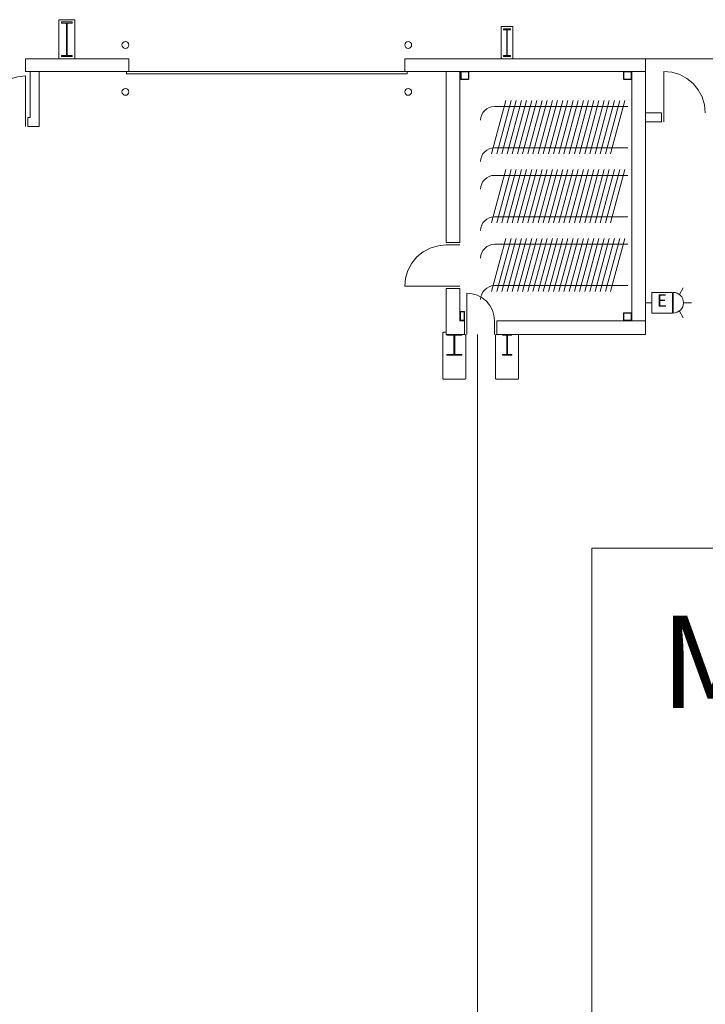
# Model space of a CAD drawing. Units: feet. Extents: x 1 to 1049, y 18 to 847.
# Drawn here: x 235 to 285, y 638 to 709 of the extents above; entities that cross this region are included whole.
import ezdxf

# ---------------------------------------------------------------- set-up
doc = ezdxf.new("R2010")
doc.units = ezdxf.units.FT
doc.header["$LTSCALE"] = 40
doc.header["$MEASUREMENT"] = 0
doc.layers.get('0').update_dxf_attribs({"lineweight": 15})
for name, color, linetype, lineweight in [('AIR', 7, 'Continuous', 15), ('PLAN', 7, 'Continuous', 15), ('UTIL', 7, 'Continuous', 15)]:
    doc.layers.add(name, color=color, linetype=linetype, lineweight=lineweight)
doc.styles.add('Times', font='Times.ttc')

# ---------------------------------------------------------------- blocks, each defined once
blk = doc.blocks.new('Group-194')
at = {"color": 0, "lineweight": 15, "transparency": 33554687}
for points in [[(-282.3385, 202.98583, 0), (-281.75317, 202.92817, 0), (-281.19033, 202.75742, 0), (-280.67158, 202.48008, 0), (-280.217, 202.10692, 0), (-279.84392, 201.65217, 0), (-279.56667, 201.13333, 0), (-279.39608, 200.5705, 0), (-279.33858, 199.98583, 0)], [(-282.3385, 199.98583, 0), (-282.3385, 202.98583, 0)]]:
    blk.add_polyline3d(points, dxfattribs=at)
blk = doc.blocks.new('Group-199')
at = {"color": 0, "lineweight": 15, "transparency": 33554687}
for points in [[(-328.62633, 202.65708, 0), (-329.21167, 202.59942, 0), (-329.7745, 202.42867, 0), (-330.29325, 202.15133, 0), (-330.74783, 201.77817, 0), (-331.12092, 201.32342, 0), (-331.39817, 200.80467, 0), (-331.56875, 200.24175, 0), (-331.62625, 199.65708, 0)], [(-328.62633, 199.65708, 0), (-328.62633, 202.65708, 0)]]:
    blk.add_polyline3d(points, dxfattribs=at)
blk = doc.blocks.new('Group-394')
at = {"color": 0, "lineweight": 15, "transparency": 33554687}
blk.add_polyline3d([(-293.95967, 204.06917, 0), (-293.95967, 204.13158, 0), (-293.73308, 204.13158, 0), (-293.73158, 204.13217, 0), (-293.73008, 204.134, 0), (-293.72875, 204.13675, 0), (-293.72758, 204.14075, 0), (-293.72658, 204.14533, 0), (-293.72592, 204.15075, 0), (-293.72542, 204.15675, 0), (-293.72525, 204.16275, 0), (-293.72525, 204.163, 0), (-293.72525, 205.97533, 0), (-293.72525, 205.97558, 0), (-293.72542, 205.98158, 0), (-293.72592, 205.98758, 0), (-293.72658, 205.993, 0), (-293.72758, 205.99758, 0), (-293.72875, 206.00158, 0), (-293.73008, 206.00433, 0), (-293.73158, 206.00617, 0), (-293.73308, 206.00675, 0), (-293.95967, 206.00675, 0), (-293.95967, 206.06917, 0), (-293.45967, 206.06917, 0), (-293.45967, 206.00675, 0), (-293.68617, 206.00675, 0), (-293.68767, 206.00617, 0), (-293.68917, 206.00433, 0), (-293.6905, 206.00158, 0), (-293.69167, 205.99758, 0), (-293.69267, 205.993, 0), (-293.69342, 205.98758, 0), (-293.69383, 205.98158, 0), (-293.694, 205.97558, 0), (-293.694, 205.97533, 0), (-293.694, 204.163, 0), (-293.694, 204.16275, 0), (-293.69383, 204.15675, 0), (-293.69342, 204.15075, 0), (-293.69267, 204.14533, 0), (-293.69167, 204.14075, 0), (-293.6905, 204.13675, 0), (-293.68917, 204.134, 0), (-293.68767, 204.13217, 0), (-293.68617, 204.13158, 0), (-293.45967, 204.13158, 0), (-293.45967, 204.06917, 0), (-293.95967, 204.06917, 0), (-293.95967, 204.06917, 0)], dxfattribs=at)
blk = doc.blocks.new('Group-395')
at = {"color": 0, "lineweight": 15, "transparency": 33554687}
blk.add_polyline3d([(-326.00133, 204.06917, 0), (-326.00133, 204.14717, 0), (-325.6615, 204.14717, 0), (-325.65925, 204.14792, 0), (-325.657, 204.15017, 0), (-325.65492, 204.15367, 0), (-325.65325, 204.15867, 0), (-325.65175, 204.16442, 0), (-325.65067, 204.17117, 0), (-325.65, 204.17867, 0), (-325.64975, 204.18617, 0), (-325.64975, 204.18642, 0), (-325.64975, 206.45192, 0), (-325.64975, 206.45217, 0), (-325.65, 206.45967, 0), (-325.65067, 206.46717, 0), (-325.65175, 206.47392, 0), (-325.65325, 206.47967, 0), (-325.65492, 206.48467, 0), (-325.657, 206.48817, 0), (-325.65925, 206.49042, 0), (-325.6615, 206.49117, 0), (-326.00133, 206.49117, 0), (-326.00133, 206.56917, 0), (-325.25133, 206.56917, 0), (-325.25133, 206.49117, 0), (-325.59117, 206.49117, 0), (-325.59342, 206.49042, 0), (-325.59567, 206.48817, 0), (-325.59767, 206.48467, 0), (-325.59942, 206.47967, 0), (-325.60092, 206.47392, 0), (-325.60192, 206.46717, 0), (-325.60258, 206.45967, 0), (-325.60283, 206.45217, 0), (-325.60283, 206.45192, 0), (-325.60283, 204.18642, 0), (-325.60283, 204.18617, 0), (-325.60258, 204.17867, 0), (-325.60192, 204.17117, 0), (-325.60092, 204.16442, 0), (-325.59942, 204.15867, 0), (-325.59767, 204.15367, 0), (-325.59567, 204.15017, 0), (-325.59342, 204.14792, 0), (-325.59117, 204.14717, 0), (-325.25133, 204.14717, 0), (-325.25133, 204.06917, 0), (-326.00133, 204.06917, 0), (-326.00133, 204.06917, 0)], dxfattribs=at)
blk = doc.blocks.new('Group-435')
at = {"color": 0, "lineweight": 15, "transparency": 33554687}
for points in [[(-298.12633, 190.4025, 0), (-298.71092, 190.345, 0), (-299.27383, 190.17433, 0), (-299.79267, 189.89717, 0), (-300.24742, 189.52408, 0), (-300.62058, 189.06942, 0), (-300.89792, 188.55075, 0), (-301.06867, 187.98783, 0), (-301.12633, 187.4025, 0)], [(-298.12633, 187.4025, 0), (-301.12633, 187.4025, 0)]]:
    blk.add_polyline3d(points, dxfattribs=at)
blk = doc.blocks.new('Group-436')
at = {"color": 0, "lineweight": 15, "transparency": 33554687}
blk.add_polyline3d([(-294.043, 182.4025, 0), (-294.043, 182.44933, 0), (-293.74092, 182.44933, 0), (-293.73892, 182.44975, 0), (-293.73692, 182.45108, 0), (-293.73508, 182.45317, 0), (-293.73358, 182.45617, 0), (-293.73225, 182.45967, 0), (-293.73133, 182.46367, 0), (-293.73067, 182.46817, 0), (-293.7305, 182.47267, 0), (-293.7305, 182.47283, 0), (-293.7305, 183.83217, 0), (-293.7305, 183.83233, 0), (-293.73067, 183.83683, 0), (-293.73133, 183.84133, 0), (-293.73225, 183.84533, 0), (-293.73358, 183.84883, 0), (-293.73508, 183.85183, 0), (-293.73692, 183.85392, 0), (-293.73892, 183.85525, 0), (-293.74092, 183.85567, 0), (-294.043, 183.85567, 0), (-294.043, 183.9025, 0), (-293.37633, 183.9025, 0), (-293.37633, 183.85567, 0), (-293.67833, 183.85567, 0), (-293.68033, 183.85525, 0), (-293.68233, 183.85392, 0), (-293.68417, 183.85183, 0), (-293.68567, 183.84883, 0), (-293.687, 183.84533, 0), (-293.688, 183.84133, 0), (-293.68858, 183.83683, 0), (-293.68875, 183.83233, 0), (-293.68875, 183.83217, 0), (-293.68875, 182.47283, 0), (-293.68875, 182.47267, 0), (-293.68858, 182.46817, 0), (-293.688, 182.46367, 0), (-293.687, 182.45967, 0), (-293.68567, 182.45617, 0), (-293.68417, 182.45317, 0), (-293.68233, 182.45108, 0), (-293.68033, 182.44975, 0), (-293.67833, 182.44933, 0), (-293.37633, 182.44933, 0), (-293.37633, 182.4025, 0), (-294.043, 182.4025, 0), (-294.043, 182.4025, 0)], dxfattribs=at)
blk = doc.blocks.new('Group-437')
at = {"color": 0, "lineweight": 15, "transparency": 33554687}
blk.add_polyline3d([(-298.08467, 182.4025, 0), (-298.08467, 182.44933, 0), (-297.59375, 182.44933, 0), (-297.5905, 182.44975, 0), (-297.58725, 182.45108, 0), (-297.58433, 182.45317, 0), (-297.58183, 182.45617, 0), (-297.57967, 182.45967, 0), (-297.57817, 182.46367, 0), (-297.57717, 182.46817, 0), (-297.57692, 182.47267, 0), (-297.57692, 182.47283, 0), (-297.57692, 183.83217, 0), (-297.57692, 183.83233, 0), (-297.57717, 183.83683, 0), (-297.57817, 183.84133, 0), (-297.57967, 183.84533, 0), (-297.58183, 183.84883, 0), (-297.58433, 183.85183, 0), (-297.58725, 183.85392, 0), (-297.5905, 183.85525, 0), (-297.59375, 183.85567, 0), (-298.08467, 183.85567, 0), (-298.08467, 183.9025, 0), (-297.00133, 183.9025, 0), (-297.00133, 183.85567, 0), (-297.49217, 183.85567, 0), (-297.49542, 183.85525, 0), (-297.49867, 183.85392, 0), (-297.50158, 183.85183, 0), (-297.50408, 183.84883, 0), (-297.50625, 183.84533, 0), (-297.50775, 183.84133, 0), (-297.50875, 183.83683, 0), (-297.50908, 183.83233, 0), (-297.50908, 183.83217, 0), (-297.50908, 182.47283, 0), (-297.50908, 182.47267, 0), (-297.50875, 182.46817, 0), (-297.50775, 182.46367, 0), (-297.50625, 182.45967, 0), (-297.50408, 182.45617, 0), (-297.50158, 182.45317, 0), (-297.49867, 182.45108, 0), (-297.49542, 182.44975, 0), (-297.49217, 182.44933, 0), (-297.00133, 182.44933, 0), (-297.00133, 182.4025, 0), (-298.08467, 182.4025, 0), (-298.08467, 182.4025, 0)], dxfattribs=at)
blk = doc.blocks.new('Group-438')
at = {"color": 0, "lineweight": 15, "transparency": 33554687}
for points in [[(-294.62633, 184.9025, 0), (-294.66467, 185.29225, 0), (-294.77842, 185.6675, 0), (-294.96317, 186.01342, 0), (-295.21192, 186.31658, 0), (-295.515, 186.56533, 0), (-295.86083, 186.75025, 0), (-296.23608, 186.86408, 0), (-296.62633, 186.9025, 0)], [(-296.62633, 184.9025, 0), (-296.62633, 186.9025, 0)]]:
    blk.add_polyline3d(points, dxfattribs=at)
blk = doc.blocks.new('HEW')
at = {"color": 0, "lineweight": 5, "transparency": 33554687}
for points in [[(0.00258, 2.77217, 0), (0.00258, 3.32167, 0)], [(-0.60633, 2.46233, 0), (-1.08217, 2.737, 0)], [(0.75, 2, 0), (0.73558, 2.14617, 0), (0.693, 2.28692, 0), (0.62367, 2.41658, 0), (0.53042, 2.53025, 0), (0.41675, 2.62358, 0), (0.28708, 2.69292, 0), (0.14633, 2.73558, 0), (0, 2.75, 0), (-0.14633, 2.73558, 0), (-0.28708, 2.69292, 0), (-0.41675, 2.62358, 0), (-0.53042, 2.53025, 0), (-0.62367, 2.41658, 0), (-0.693, 2.28692, 0), (-0.73567, 2.14617, 0), (-0.75, 2, 0), (0.75, 2, 0), (0.75, 2, 0)], [(0.6115, 2.46233, 0), (1.08742, 2.737, 0)], [(-0.75, 0.45833, 0), (0.75, 0.45833, 0), (0.75, 1.95833, 0), (-0.75, 1.95833, 0), (-0.75, 0.45833, 0)], [(-0.25, 0, 0), (0.25, 0, 0)], [(0, 0.45833, 0), (0, 0, 0)]]:
    blk.add_polyline3d(points, dxfattribs=at)

msp = doc.modelspace()

# ---------------------------------------------------------------- linework, layer by layer
at = {"layer": 'AIR', "lineweight": 15, "transparency": 33554687}
for p, q in [((270.572, 703.473), (269.536, 699.61)), ((270.947, 703.473), (269.911, 699.61)), ((271.322, 703.473), (270.286, 699.61)), ((271.697, 703.473), (270.661, 699.61)), ((272.072, 703.473), (271.036, 699.61)), ((272.447, 703.473), (271.411, 699.61)), ((272.822, 703.473), (271.786, 699.61)), ((273.197, 703.473), (272.161, 699.61)), ((273.572, 703.473), (272.536, 699.61)), ((273.947, 703.473), (272.911, 699.61)), ((274.322, 703.473), (273.286, 699.61)), ((274.697, 703.473), (273.661, 699.61)), ((275.072, 703.473), (274.036, 699.61)), ((275.447, 703.473), (274.411, 699.61)), ((275.822, 703.473), (274.786, 699.61)), ((276.197, 703.473), (275.161, 699.61)), ((276.572, 703.473), (275.536, 699.61)), ((276.947, 703.473), (275.911, 699.61)), ((277.322, 703.473), (276.286, 699.61)), ((277.697, 703.473), (276.661, 699.61)), ((278.072, 703.473), (277.036, 699.61)), ((278.447, 703.473), (277.411, 699.61)), ((278.822, 703.473), (277.786, 699.61)), ((279.197, 703.473), (278.161, 699.61)), ((269.742, 703.042), (279.409, 703.042)), ((269.742, 700.042), (279.409, 700.042)), ((270.572, 698.473), (269.536, 694.61)), ((270.947, 698.473), (269.911, 694.61)), ((271.322, 698.473), (270.286, 694.61)), ((271.697, 698.473), (270.661, 694.61)), ((272.072, 698.473), (271.036, 694.61)), ((272.447, 698.473), (271.411, 694.61)), ((272.822, 698.473), (271.786, 694.61)), ((273.197, 698.473), (272.161, 694.61)), ((273.572, 698.473), (272.536, 694.61)), ((273.947, 698.473), (272.911, 694.61)), ((274.322, 698.473), (273.286, 694.61)), ((274.697, 698.473), (273.661, 694.61)), ((275.072, 698.473), (274.036, 694.61)), ((275.447, 698.473), (274.411, 694.61)), ((275.822, 698.473), (274.786, 694.61)), ((276.197, 698.473), (275.161, 694.61)), ((276.572, 698.473), (275.536, 694.61)), ((276.947, 698.473), (275.911, 694.61)), ((277.322, 698.473), (276.286, 694.61)), ((277.697, 698.473), (276.661, 694.61)), ((278.072, 698.473), (277.036, 694.61)), ((278.447, 698.473), (277.411, 694.61)), ((278.822, 698.473), (277.786, 694.61)), ((279.197, 698.473), (278.161, 694.61)), ((269.742, 698.042), (279.409, 698.042)), ((269.742, 695.042), (279.409, 695.042)), ((270.572, 693.473), (269.536, 689.61)), ((270.947, 693.473), (269.911, 689.61)), ((271.322, 693.473), (270.286, 689.61)), ((271.697, 693.473), (270.661, 689.61)), ((272.072, 693.473), (271.036, 689.61)), ((272.447, 693.473), (271.411, 689.61)), ((272.822, 693.473), (271.786, 689.61)), ((273.197, 693.473), (272.161, 689.61)), ((273.572, 693.473), (272.536, 689.61)), ((273.947, 693.473), (272.911, 689.61)), ((274.322, 693.473), (273.286, 689.61)), ((274.697, 693.473), (273.661, 689.61)), ((275.072, 693.473), (274.036, 689.61)), ((275.447, 693.473), (274.411, 689.61)), ((275.822, 693.473), (274.786, 689.61)), ((276.197, 693.473), (275.161, 689.61)), ((276.572, 693.473), (275.536, 689.61)), ((276.947, 693.473), (275.911, 689.61)), ((277.322, 693.473), (276.286, 689.61)), ((277.697, 693.473), (276.661, 689.61)), ((278.072, 693.473), (277.036, 689.61)), ((278.447, 693.473), (277.411, 689.61)), ((278.822, 693.473), (277.786, 689.61)), ((279.197, 693.473), (278.161, 689.61)), ((269.742, 693.042), (279.409, 693.042)), ((269.742, 690.042), (279.409, 690.042))]:
    msp.add_line(p, q, dxfattribs=at)
for centre in [(269.742, 702.042), (269.742, 699.042), (269.742, 697.042), (269.742, 694.042), (269.742, 692.042), (269.742, 689.042), (269.742, 689.042)]:
    msp.add_arc(centre, 1, 90, 180, dxfattribs=at)
at = {"layer": 'PLAN', "lineweight": 15, "transparency": 33554687}
for p, q in [((238.159, 709.333), (239.326, 709.333)), ((238.159, 706.5), (238.159, 709.333)), ((239.326, 706.5), (239.326, 709.333)), ((271.076, 708.833), (270.242, 708.833)), ((270.242, 706.5), (270.242, 708.833)), ((271.076, 706.5), (271.076, 708.833)), ((235.742, 705.588), (235.742, 706.505)), ((235.742, 705.583), (235.742, 706.5)), ((235.742, 706.5), (243.242, 706.5)), ((243.242, 706.5), (243.242, 705.583)), ((243.242, 706.5), (243.242, 705.583)), ((243.242, 706.5), (243.242, 705.583)), ((263.242, 706.5), (268.721, 706.5)), ((263.242, 706.5), (263.242, 705.583)), ((263.242, 706.5), (263.242, 705.583)), ((263.242, 706.5), (263.242, 705.583)), ((263.242, 706.5), (263.242, 705.583)), ((268.721, 706.5), (268.763, 706.5)), ((268.763, 706.5), (280.697, 706.5)), ((270.638, 706.5), (270.68, 706.5)), ((280.697, 705.583), (280.697, 706.5)), ((280.697, 706.5), (292.697, 706.5)), ((235.742, 705.583), (243.242, 705.583)), ((236.076, 705.583), (236.076, 702.25)), ((236.742, 705.583), (236.742, 701.583)), ((263.409, 705.583), (243.076, 705.583)), ((243.076, 705.583), (243.076, 705.417)), ((263.409, 705.417), (243.076, 705.417)), ((266.197, 705.583), (263.242, 705.583)), ((263.409, 705.583), (263.409, 705.417)), ((267.197, 705.583), (266.197, 705.583)), ((266.242, 693.167), (266.242, 705.583)), ((280.697, 705.583), (267.197, 705.583)), ((267.242, 693.167), (267.242, 705.583)), ((279.697, 687.5), (279.697, 705.583)), ((280.697, 686.5), (280.697, 705.583)), ((235.742, 702.255), (235.742, 701.588)), ((235.909, 701.583), (235.909, 702.25)), ((235.909, 702.25), (236.076, 702.25)), ((281.197, 702.583), (280.697, 702.583)), ((281.863, 702.583), (280.697, 702.583)), ((281.863, 701.917), (281.863, 702.583)), ((282.03, 701.917), (282.03, 702.583)), ((235.909, 701.583), (236.742, 701.583)), ((281.197, 701.917), (280.697, 701.917)), ((281.197, 701.917), (280.697, 701.917)), ((281.197, 701.917), (280.697, 701.917)), ((281.863, 701.917), (280.697, 701.917)), ((269.742, 698.042), (279.409, 698.042)), ((267.242, 693.167), (266.242, 693.167)), ((267.242, 693), (266.242, 693)), ((267.242, 690), (266.242, 690)), ((266.242, 686.5), (266.242, 689.833)), ((267.242, 689.833), (266.242, 689.833)), ((267.242, 687.5), (267.242, 689.833)), ((266.242, 686.5), (266.242, 687.833)), ((266.242, 687.5), (266.242, 686.5)), ((267.576, 687.5), (267.242, 687.5)), ((267.576, 687.5), (267.576, 686.5)), ((267.742, 686.5), (267.742, 687.5)), ((269.742, 686.5), (269.742, 687.5)), ((280.697, 687.5), (269.909, 687.5)), ((269.909, 687.5), (269.909, 686.5)), ((266.043, 686.667), (265.992, 686.616)), ((265.992, 686.616), (265.992, 683.301)), ((266.242, 686.667), (266.043, 686.667)), ((266.242, 686.5), (266.242, 686.667)), ((267.576, 686.5), (266.242, 686.5)), ((267.608, 686.5), (266.242, 686.5)), ((267.608, 686.5), (267.659, 686.449)), ((267.659, 686.449), (267.659, 683.301)), ((269.876, 686.5), (269.826, 686.449)), ((269.826, 686.449), (269.826, 683.301)), ((271.492, 686.5), (269.876, 686.5)), ((280.697, 686.5), (269.909, 686.5)), ((271.492, 686.5), (271.492, 683.301)), ((266.043, 683.25), (265.992, 683.301)), ((267.608, 683.25), (266.043, 683.25)), ((267.608, 683.25), (267.659, 683.301)), ((269.876, 683.25), (269.826, 683.301)), ((271.442, 683.25), (269.876, 683.25)), ((271.442, 683.25), (271.492, 683.301))]:
    msp.add_line(p, q, dxfattribs=at)
at = {"layer": 'PLAN', "linetype": 'Continuous', "lineweight": 18, "transparency": 33554687}
for p, q in [((268.516, 436.5), (268.516, 686.5)), ((276.8, 571), (276.8, 671)), ((276.8, 671), (438.8, 671))]:
    msp.add_line(p, q, dxfattribs=at)
at = {"layer": 'PLAN', "lineweight": 15, "transparency": 33554687, "flags": 128}
for points in [[(267.3, 705.047), (267.3, 705.047, 0.414214), (267.346, 705), (267.836, 705, 0.414276), (267.883, 705.047), (267.883, 705.536, 0.414214), (267.836, 705.583), (267.836, 705.583), (267.346, 705.583, 0.414214), (267.3, 705.536)], [(267.331, 705.047), (267.331, 705.047, 0.414214), (267.346, 705.031), (267.836, 705.031, 0.414401), (267.852, 705.047), (267.852, 705.536, 0.414214), (267.836, 705.552), (267.836, 705.552), (267.346, 705.552, 0.414214), (267.331, 705.536)], [(279.685, 705.047, -0.414214), (279.638, 705), (279.149, 705, -0.414214), (279.102, 705.047), (279.102, 705.047), (279.102, 705.536, -0.414276), (279.149, 705.583), (279.638, 705.583), (279.638, 705.583, -0.414214), (279.685, 705.536)], [(279.654, 705.047, -0.414214), (279.638, 705.031), (279.149, 705.031, -0.414214), (279.133, 705.047), (279.133, 705.047), (279.133, 705.536, -0.414402), (279.149, 705.552), (279.638, 705.552), (279.638, 705.552, -0.414214), (279.654, 705.536)], [(267.242, 687.547, 0.414276), (267.289, 687.5), (267.529, 687.5, 0.414214), (267.576, 687.547), (267.576, 687.547), (267.576, 688.12, 0.414276), (267.529, 688.167), (267.289, 688.167), (267.289, 688.167, 0.414214), (267.242, 688.12)], [(267.274, 687.547, 0.414401), (267.289, 687.531), (267.529, 687.531, 0.414214), (267.544, 687.547), (267.544, 687.547), (267.544, 688.12, 0.414402), (267.529, 688.135), (267.289, 688.135), (267.289, 688.135, 0.414214), (267.274, 688.12)], [(279.685, 688.036, 0.414214), (279.638, 688.083), (279.638, 688.083), (279.149, 688.083, 0.414276), (279.102, 688.036), (279.102, 687.547), (279.102, 687.547, 0.414214), (279.149, 687.5), (279.638, 687.5, 0.414214), (279.685, 687.547)], [(279.654, 688.036, 0.414214), (279.638, 688.052), (279.638, 688.052), (279.149, 688.052, 0.414402), (279.133, 688.036), (279.133, 687.547), (279.133, 687.547, 0.414214), (279.149, 687.531), (279.638, 687.531, 0.414214), (279.654, 687.547)]]:
    msp.add_lwpolyline(points, format="xyb", close=True, dxfattribs=at)
at = {"layer": 'PLAN', "transparency": 33554687}
for centre in [(242.992, 707.5), (263.492, 707.5), (242.992, 704.099), (263.492, 704.099)]:
    msp.add_circle(centre, 0.25, dxfattribs=at)

# ---------------------------------------------------------------- block references
for name in ['Group-395', 'Group-394', 'Group-199', 'Group-194', 'Group-435', 'Group-438', 'Group-437', 'Group-436']:
    msp.add_blockref(name, (564.369, 502.597), dxfattribs=at)
at = {"layer": 'UTIL', "transparency": 33554687, "rotation": 270}
msp.add_blockref('HEW', (280.697, 688.804), dxfattribs=at)

# ---------------------------------------------------------------- texts
at = {"transparency": 33554687, "insert": (281.883, 688.844), "char_height": 0.892, "attachment_point": 5, "line_spacing_factor": 0.898351, "style": 'Times'}
msp.add_mtext('E', dxfattribs=at)
at = {"layer": 'PLAN', "transparency": 33554687, "insert": (292.154, 666.115), "char_height": 6.7057, "attachment_point": 2, "line_spacing_factor": 0.898351, "style": 'Times'}
msp.add_mtext('M-19', dxfattribs=at)

doc.saveas('drawing.dxf')
